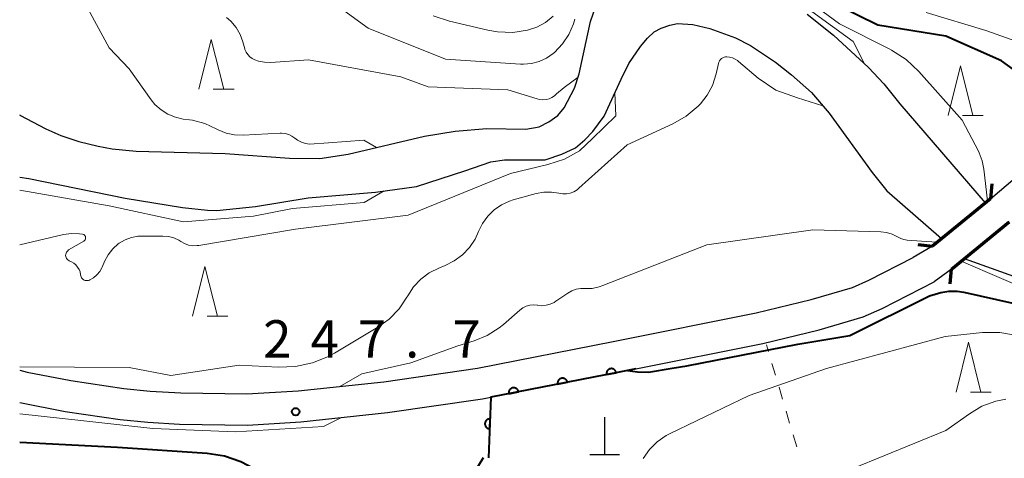
# Model space of a CAD drawing. Units: metres. Extents: x -74000 to -72000, y 19500 to 21000.
# Drawn here: x -74000 to -73901, y 20515 to 20559 of the extents above; entities that cross this region are included whole.
import ezdxf

# ---------------------------------------------------------------- set-up
doc = ezdxf.new("R2010")
doc.units = ezdxf.units.M
for name, color, linetype, lineweight in [('210100_道路縁(街区線)', 7, 'Continuous', 30), ('220300_道路橋(高架部)', 7, 'Continuous', 70), ('220399_道路橋(ひげ)', 7, 'Continuous', 70), ('420100_墓碑', 7, 'Continuous', 30), ('510100_河川', 7, 'Continuous', 30), ('611100_コンクリート被覆(直落)', 7, 'Continuous', 30), ('630100_植生界', 7, 'Continuous', 30), ('633200_針葉樹林', 7, 'Continuous', 13), ('710100_等高線(計曲線)', 7, 'Continuous', 40), ('710200_等高線(主曲線)', 7, 'Continuous', 13), ('731200_図化機測定による標高点', 7, 'Continuous', 40)]:
    doc.layers.add(name, color=color, linetype=linetype, lineweight=lineweight)
doc.styles.add('Style-WORKING', font='MS Gothic.ttf')

msp = doc.modelspace()

# ---------------------------------------------------------------- linework, layer by layer
at = {"layer": '210100_道路縁(街区線)', "linetype": 'Continuous', "lineweight": 30, "flags": 128}
for points in [[(-73902.54, 20540.75), (-73897.58, 20544.94), (-73896.65, 20545.57), (-73894.09, 20547.24), (-73892.15, 20548.32), (-73891.16, 20548.72), (-73889.26, 20549.25), (-73888.51, 20549.38), (-73884.91, 20550.01), (-73883.29, 20550.17), (-73880.67, 20550.27), (-73874.05, 20550.15), (-73869.31, 20549.98), (-73864.18, 20549.52), (-73861.5, 20549.06), (-73857.4, 20548.17)], [(-73902.54, 20540.75), (-73908.34, 20536), (-73910.28, 20534.83)], [(-73900.64, 20538.43), (-73906.44, 20533.68), (-73908.18, 20532.4)], [(-74000, 20523.54), (-73999.26, 20523.35), (-73994.88, 20522.49), (-73989.54, 20521.69), (-73986.91, 20521.44), (-73983.83, 20521.27), (-73977.21, 20521.16), (-73972.03, 20521.47), (-73963.45, 20522.38), (-73954.05, 20523.75), (-73940.42, 20526.42), (-73926.04, 20529.28), (-73920.54, 20530.62), (-73916.39, 20531.85), (-73914.74, 20532.57), (-73910.28, 20534.83)], [(-74000, 20520.3), (-73999.97, 20520.29), (-73995.42, 20519.4), (-73989.92, 20518.57), (-73987.15, 20518.31), (-73983.94, 20518.13), (-73977.14, 20518.02), (-73971.77, 20518.34), (-73963.06, 20519.27), (-73953.53, 20520.66), (-73952.68, 20520.82), (-73939.81, 20523.34), (-73938.14, 20523.68), (-73925.37, 20526.21), (-73919.72, 20527.59), (-73915.32, 20528.9), (-73913.41, 20529.73), (-73908.18, 20532.4)]]:
    msp.add_lwpolyline(points, dxfattribs=at)
at = {"layer": '220300_道路橋(高架部)', "linetype": 'Continuous', "lineweight": 70, "flags": 128}
for points in [[(-73902.54, 20540.75), (-73908.34, 20536)], [(-73906.44, 20533.68), (-73900.64, 20538.43)]]:
    msp.add_lwpolyline(points, dxfattribs=at)
at = {"layer": '220399_道路橋(ひげ)', "linetype": 'Continuous', "lineweight": 70, "flags": 128}
for points in [[(-73902.39, 20542.24), (-73902.54, 20540.75)], [(-73909.83, 20536.15), (-73908.34, 20536)], [(-73906.59, 20532.19), (-73906.44, 20533.68)]]:
    msp.add_lwpolyline(points, dxfattribs=at)
at = {"layer": '420100_墓碑', "linetype": 'Continuous', "lineweight": 30}
for p, q in [((-73941.26, 20515.08), (-73941.26, 20518.83)), ((-73942.76, 20515.08), (-73939.76, 20515.08))]:
    msp.add_line(p, q, dxfattribs=at)
at = {"layer": '510100_河川', "linetype": 'Continuous', "lineweight": 30, "flags": 128}
for points in [[(-73972.92, 20544.81), (-73969.88, 20544.78), (-73967.02, 20545.21), (-73959.36, 20547.02), (-73956.26, 20547.52), (-73953.1, 20547.81), (-73949.18, 20547.74), (-73947.84, 20547.95), (-73946.87, 20548.45), (-73945.97, 20549.11), (-73945.34, 20549.88), (-73944.31, 20551.84), (-73943.82, 20553.3), (-73942.68, 20558.53), (-73942.18, 20559.98)], [(-73920.92, 20559.29), (-73918.3, 20557.15), (-73914.79, 20553.93), (-73913.24, 20552.28), (-73911.62, 20550.28), (-73903.06, 20540.32)], [(-73999.09, 20542.77), (-73989.4, 20540.81), (-73983.66, 20539.87), (-73981.14, 20539.6), (-73980.21, 20539.55), (-73976.33, 20539.95), (-73971.03, 20540.83), (-73964.26, 20541.42), (-73960.16, 20541.98), (-73955.3, 20543.56), (-73952.7, 20544.46), (-73951.31, 20544.65), (-73947.24, 20544.66), (-73945.55, 20545.21), (-73944.2, 20545.84), (-73943.27, 20546.65), (-73942.46, 20547.51), (-73941.33, 20549.04), (-73939.6, 20552.75), (-73938.83, 20554.31), (-73937.68, 20556.02), (-73936.98, 20556.87), (-73936.29, 20557.49), (-73935.59, 20557.86), (-73934.72, 20558.17), (-73933.96, 20558.33), (-73932.42, 20558.23), (-73930.7, 20557.83), (-73928.13, 20556.9), (-73926.61, 20556.13), (-73924.13, 20554.46), (-73922.52, 20553.2), (-73920.51, 20551.4), (-73918.71, 20549.32), (-73914.41, 20543.37), (-73912.94, 20541.55), (-73907.44, 20536.74)], [(-74000, 20549.16), (-73999.98, 20549.15), (-73997.37, 20547.75), (-73995.88, 20547.09), (-73994.06, 20546.5), (-73992.13, 20546.01), (-73990.72, 20545.76), (-73988.31, 20545.53), (-73979.38, 20545.29), (-73972.92, 20544.81)], [(-74000, 20542.91), (-73999.09, 20542.77)], [(-73905.16, 20534.73), (-73891.62, 20529.88)]]:
    msp.add_lwpolyline(points, dxfattribs=at)
at = {"layer": '611100_コンクリート被覆(直落)', "linetype": 'Continuous', "lineweight": 40, "flags": 128}
msp.add_lwpolyline([(-73938.14, 20523.68), (-73939.81, 20523.34), (-73952.68, 20520.82), (-73952.92, 20514.74)], dxfattribs=at)
for points in [[(-73941.082, 20523.091), (-73940.1, 20523.283), (-73940.111, 20523.326), (-73940.125, 20523.367), (-73940.142, 20523.407), (-73940.163, 20523.445), (-73940.187, 20523.481), (-73940.214, 20523.516), (-73940.244, 20523.548), (-73940.277, 20523.576), (-73940.312, 20523.603), (-73940.349, 20523.625), (-73940.388, 20523.645), (-73940.429, 20523.66), (-73940.471, 20523.672), (-73940.513, 20523.681), (-73940.557, 20523.686), (-73940.6, 20523.687), (-73940.643, 20523.684), (-73940.687, 20523.678), (-73940.73, 20523.667), (-73940.771, 20523.653), (-73940.81, 20523.636), (-73940.849, 20523.615), (-73940.885, 20523.591), (-73940.919, 20523.564), (-73940.951, 20523.534), (-73940.98, 20523.501), (-73941.006, 20523.466), (-73941.028, 20523.429), (-73941.048, 20523.39), (-73941.064, 20523.349), (-73941.076, 20523.307), (-73941.085, 20523.265), (-73941.09, 20523.221), (-73941.09, 20523.178), (-73941.088, 20523.135)], [(-73945.988, 20522.13), (-73945.007, 20522.322), (-73945.017, 20522.365), (-73945.032, 20522.406), (-73945.049, 20522.446), (-73945.069, 20522.484), (-73945.094, 20522.52), (-73945.121, 20522.555), (-73945.151, 20522.587), (-73945.184, 20522.615), (-73945.218, 20522.642), (-73945.256, 20522.664), (-73945.295, 20522.684), (-73945.336, 20522.699), (-73945.378, 20522.711), (-73945.42, 20522.72), (-73945.464, 20522.725), (-73945.507, 20522.726), (-73945.55, 20522.723), (-73945.594, 20522.717), (-73945.637, 20522.707), (-73945.678, 20522.692), (-73945.717, 20522.676), (-73945.756, 20522.655), (-73945.792, 20522.63), (-73945.826, 20522.603), (-73945.858, 20522.574), (-73945.886, 20522.54), (-73945.913, 20522.506), (-73945.935, 20522.468), (-73945.955, 20522.429), (-73945.971, 20522.388), (-73945.983, 20522.346), (-73945.992, 20522.304), (-73945.997, 20522.26), (-73945.997, 20522.217), (-73945.995, 20522.174)], [(-73950.895, 20521.169), (-73949.914, 20521.362), (-73949.924, 20521.404), (-73949.938, 20521.445), (-73949.955, 20521.485), (-73949.976, 20521.524), (-73950.001, 20521.56), (-73950.028, 20521.594), (-73950.057, 20521.626), (-73950.09, 20521.654), (-73950.125, 20521.681), (-73950.163, 20521.703), (-73950.202, 20521.723), (-73950.242, 20521.739), (-73950.285, 20521.751), (-73950.327, 20521.76), (-73950.371, 20521.764), (-73950.414, 20521.765), (-73950.457, 20521.763), (-73950.501, 20521.756), (-73950.543, 20521.746), (-73950.584, 20521.732), (-73950.624, 20521.715), (-73950.663, 20521.694), (-73950.699, 20521.67), (-73950.733, 20521.642), (-73950.765, 20521.613), (-73950.793, 20521.58), (-73950.82, 20521.545), (-73950.842, 20521.507), (-73950.862, 20521.468), (-73950.878, 20521.428), (-73950.89, 20521.386), (-73950.899, 20521.343), (-73950.903, 20521.299), (-73950.904, 20521.256), (-73950.902, 20521.213)], [(-73952.805, 20517.641), (-73952.766, 20518.64), (-73952.81, 20518.64), (-73952.853, 20518.636), (-73952.896, 20518.628), (-73952.938, 20518.617), (-73952.979, 20518.602), (-73953.018, 20518.583), (-73953.056, 20518.562), (-73953.091, 20518.536), (-73953.126, 20518.508), (-73953.156, 20518.477), (-73953.184, 20518.444), (-73953.209, 20518.408), (-73953.23, 20518.369), (-73953.249, 20518.33), (-73953.263, 20518.289), (-73953.274, 20518.247), (-73953.282, 20518.204), (-73953.285, 20518.16), (-73953.285, 20518.116), (-73953.281, 20518.073), (-73953.273, 20518.031), (-73953.262, 20517.988), (-73953.247, 20517.948), (-73953.228, 20517.908), (-73953.207, 20517.87), (-73953.181, 20517.835), (-73953.153, 20517.801), (-73953.122, 20517.771), (-73953.089, 20517.742), (-73953.053, 20517.718), (-73953.014, 20517.696), (-73952.975, 20517.678), (-73952.934, 20517.663), (-73952.892, 20517.653), (-73952.849, 20517.645)]]:
    msp.add_lwpolyline(points, close=True, dxfattribs=at)
at = {"layer": '630100_植生界', "linetype": 'Continuous', "lineweight": 13}
for p, q in [((-73924.826, 20525.416), (-73925.02, 20526.07)), ((-73924.114, 20523.02), (-73924.47, 20524.218)), ((-73923.403, 20520.623), (-73923.759, 20521.821)), ((-73922.691, 20518.226), (-73923.047, 20519.425)), ((-73921.98, 20515.83), (-73922.335, 20517.028))]:
    msp.add_line(p, q, dxfattribs=at)
at = {"layer": '633200_針葉樹林', "linetype": 'Continuous', "lineweight": 13}
for p, q in [((-73980.562, 20551.73), (-73978.478, 20551.73)), ((-73905.332, 20549.1), (-73903.248, 20549.1)), ((-73981.192, 20528.95), (-73979.108, 20528.95)), ((-73904.532, 20521.33), (-73902.448, 20521.33))]:
    msp.add_line(p, q, dxfattribs=at)
at = {"layer": '633200_針葉樹林', "linetype": 'Continuous', "lineweight": 13, "flags": 128}
for points in [[(-73982.02, 20551.73), (-73980.77, 20556.73), (-73979.52, 20551.73)], [(-73906.79, 20549.1), (-73905.54, 20554.1), (-73904.29, 20549.1)], [(-73982.65, 20528.95), (-73981.4, 20533.95), (-73980.15, 20528.95)], [(-73905.99, 20521.33), (-73904.74, 20526.33), (-73903.49, 20521.33)]]:
    msp.add_lwpolyline(points, dxfattribs=at)
at = {"layer": '710100_等高線(計曲線)', "linetype": 'Continuous', "lineweight": 40, "elevation": 250, "flags": 128}
for points in [[(-73896.09, 20550.75), (-73901.41, 20554.59), (-73907, 20557.08), (-73913.83, 20558.17), (-73917.87, 20560.13), (-73923.51, 20563.97), (-73925.04, 20564.82), (-73926.74, 20565.4), (-73933.05, 20566.95), (-73936.06, 20567), (-73940.02, 20566.08), (-73941.68, 20565.54), (-73943.21, 20564.72), (-73944.58, 20563.64), (-73945.08, 20563.14), (-73946.57, 20561.54), (-73947.16, 20561), (-73947.84, 20560.58), (-73948.58, 20560.27), (-73949.37, 20560.1), (-73949.93, 20560.07), (-73951.65, 20560.22), (-73953.32, 20560.66), (-73953.78, 20560.84)], [(-73938.96, 20523.51), (-73937.98, 20523.38), (-73936.86, 20523.35), (-73934.49, 20523.72), (-73933, 20523.98), (-73921.86, 20526.14), (-73916.66, 20527), (-73908.64, 20531), (-73907.5, 20531.32), (-73906.7, 20531.47), (-73905.88, 20531.48), (-73905.21, 20531.38), (-73897, 20529.54)], [(-74000, 20516.32), (-73990.18, 20515.82), (-73981.17, 20515.2), (-73979.45, 20514.93), (-73977.8, 20514.36), (-73977.08, 20514.01), (-73972.49, 20511.51), (-73969.73, 20510.19), (-73968.1, 20509.57), (-73966.39, 20509.25), (-73964.64, 20509.24), (-73964, 20509.31), (-73960.77, 20509.77), (-73959.07, 20510.16), (-73957.43, 20510.86), (-73957, 20511.1), (-73955.66, 20511.98), (-73954.5, 20513.07), (-73953.89, 20514), (-73953.42, 20514.78)]]:
    msp.add_lwpolyline(points, dxfattribs=at)
at = {"layer": '710200_等高線(主曲線)', "linetype": 'Continuous', "lineweight": 13, "flags": 128}
for points, elevation in [([(-73903.2, 20543.71), (-73903.36, 20544.56), (-73903.66, 20545.36), (-73903.73, 20545.51), (-73905.37, 20548.63), (-73909.73, 20553.52), (-73910.99, 20554.71), (-73912.45, 20555.67), (-73912.71, 20555.8), (-73917.7, 20558.3), (-73924, 20563)], 248), ([(-73970.89, 20546.23), (-73971.31, 20546.29), (-73971.72, 20546.42), (-73972.1, 20546.62), (-73972.36, 20546.83), (-73972.66, 20547.04), (-73972.98, 20547.2), (-73973.33, 20547.3), (-73973.7, 20547.33), (-73973.84, 20547.33), (-73977.56, 20547.13), (-73978.42, 20547.16), (-73979.26, 20547.34), (-73980.06, 20547.66), (-73980.26, 20547.77), (-73981.41, 20548.3), (-73982.64, 20548.62), (-73982.95, 20548.67), (-73983.57, 20548.74), (-73984.37, 20548.92), (-73985.12, 20549.22), (-73985.81, 20549.66), (-73986.42, 20550.21), (-73986.81, 20550.69), (-73989, 20553.78), (-73991, 20555.89), (-73994.2, 20561.8)], 242), ([(-73944.25, 20558.77), (-73944.4, 20558.3), (-73944.87, 20557.24), (-73945.51, 20556.28), (-73946.3, 20555.44), (-73946.43, 20555.33), (-73947.1, 20554.87), (-73947.84, 20554.52), (-73948.62, 20554.31), (-73949.43, 20554.25), (-73949.73, 20554.26), (-73957.24, 20554.76), (-73965, 20557.86), (-73969.29, 20561)], 246), ([(-73915.18, 20554.29), (-73916.32, 20556.52), (-73922.91, 20561.36)], 246), ([(-73977.4, 20555.8), (-73977.59, 20556.5), (-73977.87, 20557.25), (-73978.28, 20557.95), (-73978.8, 20558.56), (-73979.24, 20558.94)], 244), ([(-73946.43, 20559.06), (-73947.19, 20558.45), (-73948.06, 20557.98), (-73949, 20557.67), (-73950.5, 20557.45), (-73952.02, 20557.5), (-73953, 20557.67), (-73956.85, 20558.58), (-73958.5, 20559.12)], 248), ([(-73895.15, 20554.85), (-73903, 20557.63), (-73909, 20559.45)], 252), ([(-74000, 20523.88), (-73989, 20523.81), (-73984.82, 20523), (-73977.95, 20524.05), (-73974.04, 20523.84), (-73972.3, 20523.9), (-73970.6, 20524.26), (-73968.98, 20524.92), (-73968.38, 20525.25), (-73964.04, 20527.84), (-73962.89, 20528.67), (-73961.91, 20529.68), (-73961.12, 20530.85), (-73961.04, 20531), (-73960.46, 20531.89), (-73959.73, 20532.67), (-73958.89, 20533.31), (-73957.86, 20533.82), (-73957.29, 20534.05), (-73956.37, 20534.5), (-73955.55, 20535.11), (-73954.84, 20535.85), (-73954.27, 20536.7), (-73953.92, 20537.46), (-73953.53, 20538.27), (-73953.01, 20539), (-73952.37, 20539.63), (-73951.64, 20540.14), (-73950.82, 20540.51), (-73950.46, 20540.62), (-73948.13, 20541.26), (-73947.37, 20541.4), (-73946.59, 20541.41), (-73945.86, 20541.29), (-73945.48, 20541.23), (-73945.1, 20541.23), (-73944.73, 20541.3), (-73944.37, 20541.44), (-73944.04, 20541.64), (-73943.86, 20541.79), (-73939, 20546.16), (-73934.43, 20548.27), (-73933.07, 20549.04), (-73931.87, 20550.04), (-73931.64, 20550.28), (-73930.96, 20551.15), (-73930.44, 20552.12), (-73930.07, 20553.27), (-73929.84, 20554.33), (-73929.8, 20554.47), (-73929.73, 20554.6), (-73929.64, 20554.72), (-73929.53, 20554.82), (-73929.41, 20554.9), (-73929.27, 20554.96), (-73929.13, 20554.99), (-73929.01, 20555), (-73928.72, 20554.97), (-73928.43, 20554.9), (-73928.17, 20554.77), (-73927.93, 20554.61), (-73927.84, 20554.52), (-73925.84, 20552.84), (-73924.08, 20551.64), (-73921.91, 20550.89), (-73919.36, 20550.07)], 246), ([(-73943.94, 20552.94), (-73945.33, 20551.9), (-73946.09, 20551.29), (-73946.31, 20551.08), (-73946.57, 20550.91), (-73946.83, 20550.79), (-73947.15, 20550.7), (-73947.48, 20550.67), (-73947.81, 20550.7), (-73948.04, 20550.76), (-73951, 20551.68), (-73959, 20551.99), (-73961.74, 20553), (-73971, 20554.69), (-73974.8, 20554.43), (-73975.42, 20554.44), (-73976.03, 20554.55), (-73976.4, 20554.68), (-73976.67, 20554.82), (-73976.9, 20555), (-73977.1, 20555.22), (-73977.26, 20555.47), (-73977.38, 20555.74), (-73977.4, 20555.8)], 244), ([(-73988.13, 20536.98), (-73987.77, 20537), (-73985.63, 20537), (-73985.07, 20536.95), (-73984.52, 20536.81), (-73984.01, 20536.57), (-73983.82, 20536.45), (-73983.44, 20536.24), (-73983.04, 20536.1), (-73982.61, 20536.03), (-73982.18, 20536.04), (-73982.02, 20536.06), (-73972.3, 20537.7), (-73961, 20539.08), (-73950.73, 20543.27), (-73946.96, 20544.17), (-73945.31, 20544.72), (-73943.78, 20545.55), (-73942.49, 20546.78), (-73940.15, 20549.06), (-73940.24, 20551.38)], 244), ([(-73964.16, 20545.89), (-73965.43, 20546.61), (-73969.01, 20546.35), (-73970.89, 20546.23)], 242), ([(-73902.84, 20540.52), (-73903.2, 20543.71)], 248), ([(-74000, 20541.61), (-73991, 20540.02), (-73983.56, 20538.44), (-73976.51, 20539), (-73972.6, 20539.76), (-73965.4, 20540.36), (-73963.4, 20541.54)], 242), ([(-74000, 20536.12), (-73995.59, 20537.15), (-73994.79, 20537.26), (-73993.98, 20537.23), (-73993.68, 20537.18), (-73993.61, 20537.17), (-73993.56, 20537.14), (-73993.5, 20537.1), (-73993.46, 20537.05), (-73993.42, 20537), (-73993.4, 20536.94), (-73993.38, 20536.88), (-73993.38, 20536.82), (-73993.38, 20536.75), (-73993.4, 20536.69), (-73993.43, 20536.63), (-73993.47, 20536.58), (-73993.51, 20536.53), (-73993.56, 20536.5), (-73995.09, 20535.6), (-73995.17, 20535.53), (-73995.25, 20535.46), (-73995.31, 20535.37), (-73995.35, 20535.27), (-73995.38, 20535.17), (-73995.39, 20535.06), (-73995.38, 20534.96), (-73995.35, 20534.85), (-73995.3, 20534.76), (-73995.24, 20534.67), (-73995.16, 20534.6), (-73995.08, 20534.54), (-73995.03, 20534.51), (-73994.81, 20534.41), (-73994.57, 20534.28), (-73994.36, 20534.1), (-73994.18, 20533.89), (-73994.04, 20533.65), (-73993.94, 20533.39), (-73993.89, 20533.11), (-73993.87, 20533), (-73993.84, 20532.89), (-73993.78, 20532.79), (-73993.71, 20532.71), (-73993.62, 20532.64), (-73993.53, 20532.58), (-73993.42, 20532.54), (-73993.31, 20532.52), (-73993.2, 20532.52), (-73993.09, 20532.54), (-73992.98, 20532.58), (-73992.95, 20532.59), (-73992.58, 20532.81), (-73992.25, 20533.09), (-73991.97, 20533.43), (-73991.75, 20533.81), (-73991.72, 20533.88), (-73991.48, 20534.46), (-73991.13, 20535.12), (-73990.66, 20535.71), (-73990.11, 20536.21), (-73990, 20536.29), (-73989.42, 20536.63), (-73988.79, 20536.86), (-73988.13, 20536.98)], 244), ([(-73967.84, 20521.91), (-73965.65, 20523.15), (-73960.74, 20524.27), (-73956.01, 20525.99), (-73954.36, 20526.49), (-73953.05, 20527.03), (-73951.85, 20527.78), (-73951.41, 20528.13), (-73949.77, 20529.57), (-73949.47, 20529.78), (-73949.14, 20529.95), (-73948.78, 20530.05), (-73948.42, 20530.09), (-73948.05, 20530.06), (-73948, 20530.05), (-73947.57, 20530.01), (-73947.15, 20530.05), (-73946.73, 20530.16), (-73946.34, 20530.33), (-73946.16, 20530.45), (-73944.98, 20531.26), (-73944.57, 20531.49), (-73944.12, 20531.65), (-73943.66, 20531.73), (-73943.27, 20531.73), (-73942.53, 20531.75), (-73941.81, 20531.89), (-73941.45, 20532.02), (-73931, 20536.12), (-73920.38, 20537.62), (-73913.55, 20537.43), (-73912.96, 20537.36), (-73912.39, 20537.19), (-73911.86, 20536.93), (-73911.8, 20536.89), (-73911.52, 20536.74), (-73911.22, 20536.64), (-73910.9, 20536.6), (-73909.47, 20536.48), (-73907.87, 20536.4)], 248), ([(-73905.47, 20534.47), (-73897.38, 20531), (-73889.72, 20528.28), (-73887.36, 20527.46), (-73885.7, 20527.03), (-73884, 20526.91), (-73882.35, 20526.96), (-73880.37, 20527.06), (-73876.07, 20527.35), (-73875.05, 20527.73)], 248), ([(-73937.41, 20514.65), (-73936.78, 20515.56), (-73936, 20516.34), (-73935.09, 20516.97), (-73934.68, 20517.18), (-73926.76, 20521), (-73919, 20523.69), (-73907.07, 20526.93), (-73903.33, 20527.3), (-73901.58, 20527.32), (-73899.86, 20527.03)], 252), ([(-74000, 20509.58), (-73991, 20507.47), (-73982.24, 20505.76), (-73973, 20503.34), (-73964.91, 20501.09), (-73952.48, 20501.52), (-73945, 20502.28), (-73939, 20503.71), (-73927.19, 20509), (-73924.6, 20510.88), (-73923.11, 20511.77), (-73921.48, 20512.4), (-73921.08, 20512.5), (-73916.35, 20513.65), (-73907, 20517.49), (-73904.65, 20519.16), (-73903.38, 20519.91), (-73902, 20520.42), (-73901, 20520.63)], 254), ([(-74000, 20519.14), (-73993.55, 20518.44), (-73986.64, 20517.69), (-73978.33, 20517.35), (-73969.49, 20517.88), (-73967.68, 20518.78)], 248)]:
    msp.add_lwpolyline(points, dxfattribs=dict(at, elevation=elevation))
at = {"layer": '731200_図化機測定による標高点', "linetype": 'Continuous', "lineweight": 40}
msp.add_circle((-73972.29, 20519.36, 247.66), 0.375, dxfattribs=at)

# ---------------------------------------------------------------- texts
at = {"layer": '731200_図化機測定による標高点', "linetype": 'Continuous', "lineweight": 40, "style": 'Style-WORKING'}
for s, p in [('2', (-73975.55, 20524.8, -9.999)), ('4', (-73970.8, 20524.8, -9.999)), ('7', (-73966.05, 20524.8, -9.999)), ('7', (-73956.55, 20524.8, -9.999)), ('.', (-73961.3, 20524.8, -9.999))]:
    msp.add_text(s, height=3.75, dxfattribs=at).set_placement(p)

doc.saveas('drawing.dxf')
